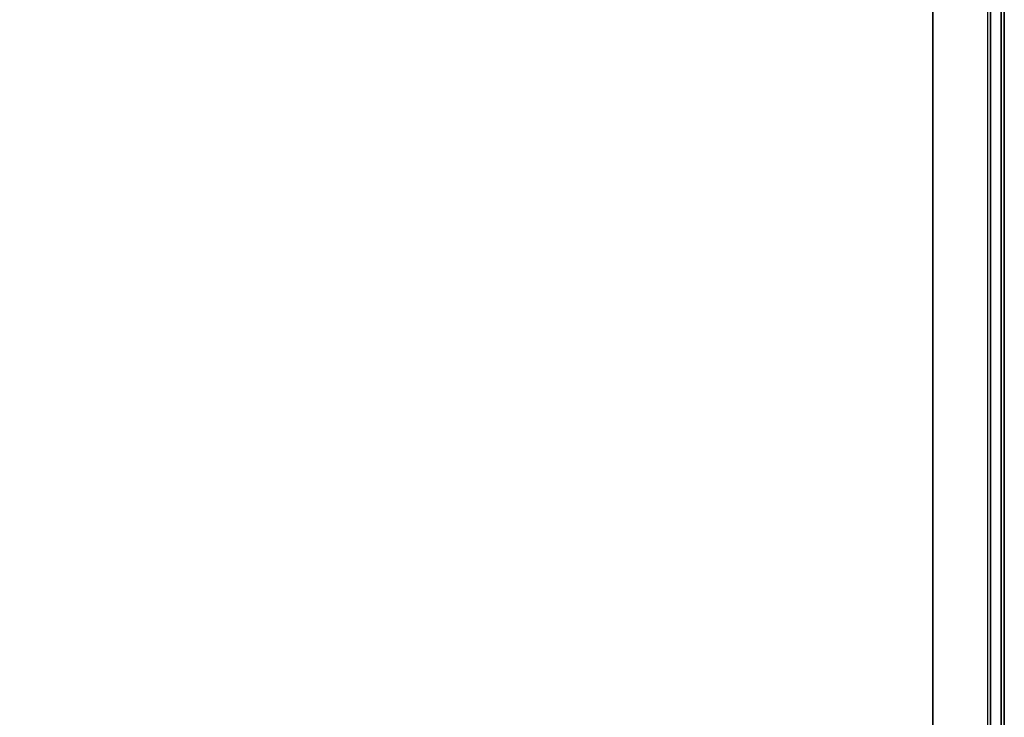
# Model space of a CAD drawing. Units: millimetres. Extents: x 5238 to 53433, y -1492 to 81661.
# Drawn here: x 6742 to 7067, y -1014 to -783 of the extents above; entities that cross this region are included whole.
import ezdxf

# ---------------------------------------------------------------- set-up
doc = ezdxf.new("R2010")
doc.units = ezdxf.units.MM
doc.header["$LTSCALE"] = 200
for name, color, linetype in [('72_HOEM_INSERT', 7, 'Continuous'), ('72_HOEM_OR_D3_A_2DFURN_2D3_2DFDSK_PED', 7, 'Continuous'), ('72_HOEM_OR_D3_A_2DFURN_2D3_2DFDSK_TOP', 7, 'Continuous')]:
    doc.layers.add(name, color=color, linetype=linetype)

# ---------------------------------------------------------------- blocks, each defined once
blk = doc.blocks.new('72HOOR3WSK_ODOD-3672_XX_DESK_TOP')
for points in [[(0.00004, -0.000359, 0.029382), (0, -0.000359, 0.02934), (0, -0.035641, 0.02934), (0.00004, -0.035641, 0.029382)], [(0, -0.035641, 0.02934), (0, -0.000359, 0.02934), (0, -0.000359, 0.028242), (0, -0.035641, 0.028242)], [(0, -0.035641, 0.028242), (0, -0.000359, 0.028242), (0.00004, -0.000359, 0.028202), (0.00004, -0.035641, 0.028202)], [(0.00004, -0.035641, 0.029382), (0.07196, -0.035641, 0.029382), (0.07196, -0.000359, 0.029382), (0.00004, -0.000359, 0.029382)], [(0.00004, -0.000359, 0.028202), (0.07196, -0.000359, 0.028202), (0.07196, -0.035641, 0.028202), (0.00004, -0.035641, 0.028202)]]:
    blk.add_3dface(points)
blk = doc.blocks.new('72HOOR3WSK_ODOD-3672_XX_DESK_PED')
for points in [[(0.00018, -0.034801, 0.028162), (0.00022, -0.034801, 0.028202), (0.00022, -0.007409, 0.028202), (0.00018, -0.007449, 0.028162)], [(0.00018, -0.007449, 0.028162), (0.00018, -0.007449, 0.000372), (0.00018, -0.034801, 0.000372), (0.00018, -0.034801, 0.028162)], [(0.01524, -0.034711, 0.000637), (0.00093, -0.034711, 0.000637), (0.00093, -0.007449, 0.000637), (0.01524, -0.007449, 0.000637)], [(0.00093, -0.007449, 0.000372), (0.00093, -0.007449, 0.000637), (0.00093, -0.034801, 0.000727), (0.00093, -0.034801, 0.000372)]]:
    blk.add_3dface(points)
blk = doc.blocks.new('72HOOR2ODOD-3672-XX')
blk.add_line((0, 0), (0, -0.036))
blk = doc.blocks.new('72hoem_or2FEA87E7F6FA345859827BBB685445E1C')
at = {"xscale": 25.4028, "yscale": 25.4028}
blk.add_blockref('72HOOR2ODOD-3672-XX', (0, 0), dxfattribs=at)
blk = doc.blocks.new('XCAD03DA37B487B82E172CD803BEC687E80294')
at = {"color": 7}
blk.add_blockref('72hoem_or2FEA87E7F6FA345859827BBB685445E1C', (0, 0), dxfattribs=at)
at = {"layer": '72_HOEM_OR_D3_A_2DFURN_2D3_2DFDSK_PED', "color": 0, "xscale": 25.4028, "yscale": 25.4028, "zscale": 25.4028}
blk.add_blockref('72HOOR3WSK_ODOD-3672_XX_DESK_PED', (0, 0), dxfattribs=at)
at = {"layer": '72_HOEM_OR_D3_A_2DFURN_2D3_2DFDSK_TOP', "color": 0, "xscale": 25.4028, "yscale": 25.4028, "zscale": 25.4028}
blk.add_blockref('72HOOR3WSK_ODOD-3672_XX_DESK_TOP', (0, 0), dxfattribs=at)

msp = doc.modelspace()

# ---------------------------------------------------------------- block references
at = {"layer": '72_HOEM_INSERT', "xscale": 999.9999999997672, "yscale": 999.9999999997672, "zscale": 999.9999999997726, "rotation": 180}
msp.add_blockref('XCAD03DA37B487B82E172CD803BEC687E80294', (7067.16, -1491.96, 0), dxfattribs=at)

doc.saveas('drawing.dxf')
